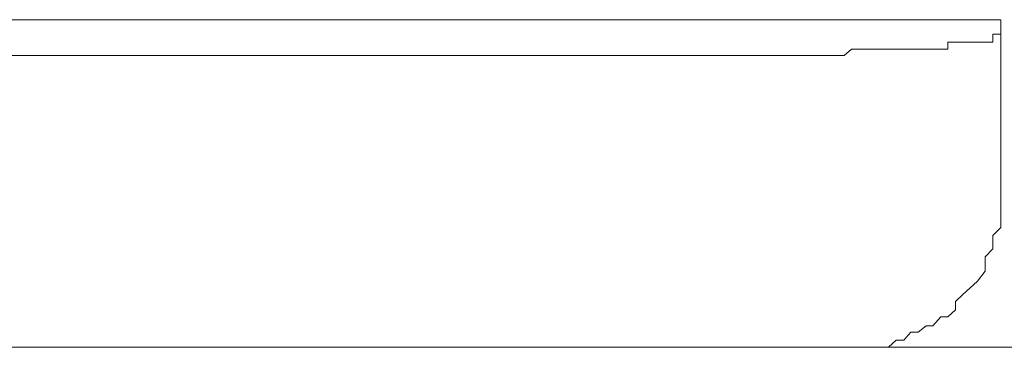
# Model space of a CAD drawing. Units: inches. Extents: x -599 to 1259, y -738 to 154.
# Drawn here: x -90 to -83, y -476 to -474 of the extents above; entities that cross this region are included whole.
import ezdxf

# ---------------------------------------------------------------- set-up
doc = ezdxf.new("R2010")
doc.units = ezdxf.units.IN
doc.header["$MEASUREMENT"] = 0
doc.layers.add('图层 1', color=7, linetype='Continuous')

msp = doc.modelspace()

# ---------------------------------------------------------------- linework, layer by layer
at = {"layer": '图层 1', "color": 7, "lineweight": 9}
for points in [[(-83.3537, -473.7219), (-96.3871, -473.7219)], [(-83.3537, -474.9779), (-83.3537, -473.7219)], [(-83.4086, -473.8194), (-83.4086, -473.8194)], [(-83.4086, -473.8194), (-83.4086, -473.8194)], [(-83.4086, -473.8194), (-83.4086, -473.8194)], [(-83.4086, -473.8194), (-83.4086, -473.8194)], [(-83.4086, -473.8194), (-83.4086, -473.8194)], [(-83.4086, -473.8194), (-83.4086, -473.8194)], [(-83.4086, -473.8194), (-83.4086, -473.8194)], [(-83.4086, -473.8194), (-83.4086, -473.8194)], [(-83.4086, -473.8194), (-83.4086, -473.8194)], [(-83.4086, -473.8194), (-83.4086, -473.8194)], [(-83.4086, -473.8194), (-83.4086, -473.8194)], [(-83.4086, -473.8194), (-83.4086, -473.8194)], [(-83.4086, -473.8194), (-83.4086, -473.8194)], [(-83.4086, -473.8194), (-83.4086, -473.8194)], [(-83.4086, -473.8194), (-83.4086, -473.8194)], [(-83.4086, -473.8194), (-83.4086, -473.8194)], [(-83.4086, -473.8194), (-83.4086, -473.8194)], [(-83.4086, -473.8194), (-83.4086, -473.8194)], [(-83.4086, -473.8194), (-83.4086, -473.8194)], [(-83.4086, -473.8194), (-83.4086, -473.8194)], [(-83.4086, -473.8194), (-83.4086, -473.8194)], [(-83.4086, -473.8194), (-83.4086, -473.8194)], [(-83.4086, -473.8194), (-83.4086, -473.8194)], [(-83.4086, -473.8194), (-83.4086, -473.8194)], [(-83.4086, -473.8194), (-83.4086, -473.8194)], [(-83.4086, -473.8194), (-83.4086, -473.8194)], [(-83.4086, -473.8194), (-83.4086, -473.8194)], [(-83.4086, -473.8194), (-83.4086, -473.8194)], [(-83.4086, -473.8194), (-83.4086, -473.8194)], [(-83.4086, -473.8194), (-83.4086, -473.8194)], [(-83.4086, -473.8194), (-83.4086, -473.8194)], [(-83.3537, -473.8194), (-83.4086, -473.8194)], [(-83.4086, -473.8194), (-83.4086, -473.8743)], [(-83.3537, -473.8194), (-83.3537, -473.8194)], [(-83.3537, -473.8194), (-83.3537, -473.8194)], [(-83.3537, -473.8194), (-83.3537, -473.8194)], [(-83.3537, -473.8194), (-83.3537, -473.8194)], [(-83.3537, -473.8194), (-83.3537, -473.8194)], [(-83.3537, -473.8194), (-83.3537, -473.8194)], [(-83.3537, -473.8194), (-83.3537, -473.8194)], [(-83.3537, -473.8194), (-83.3537, -473.8194)], [(-83.3537, -473.8194), (-83.3537, -473.8194)], [(-83.3537, -473.8194), (-83.3537, -473.8194)], [(-83.3537, -473.8194), (-83.3537, -473.8194)], [(-83.3537, -473.8194), (-83.3537, -473.8194)], [(-83.3537, -473.8194), (-83.3537, -473.8194)], [(-83.3537, -473.8194), (-83.3537, -473.8194)], [(-83.3537, -473.8194), (-83.3537, -473.8194)], [(-83.3537, -473.8194), (-83.3537, -473.8194)], [(-83.3537, -473.8194), (-83.3537, -473.8194)], [(-83.3537, -473.8194), (-83.3537, -473.8194)], [(-83.3537, -473.8194), (-83.3537, -473.8194)], [(-83.3537, -473.8194), (-83.3537, -473.8194)], [(-83.3537, -473.8194), (-83.3537, -473.8194)], [(-83.3537, -473.8194), (-83.3537, -473.8194)], [(-83.3537, -473.8194), (-83.3537, -473.8194)], [(-83.3537, -473.8194), (-83.3537, -473.8194)], [(-83.3537, -473.8194), (-83.3537, -473.8194)], [(-83.3537, -473.8194), (-83.3537, -473.8194)], [(-83.3537, -473.8194), (-83.3537, -473.8194)], [(-83.3537, -473.8194), (-83.3537, -473.8194)], [(-83.3537, -473.8194), (-83.3537, -473.8194)], [(-83.3537, -473.8194), (-83.3537, -473.8194)], [(-83.3537, -473.8194), (-83.3537, -473.8194)], [(-83.3537, -473.8194), (-83.3537, -473.8194)], [(-83.3537, -473.8194), (-83.3537, -473.8194)], [(-83.3537, -473.8194), (-83.3537, -473.8194)], [(-83.3537, -473.8194), (-83.3537, -473.8194)], [(-83.3537, -473.8194), (-83.3537, -473.8194)], [(-83.3537, -473.8194), (-83.3537, -473.8194)], [(-83.3537, -473.8194), (-83.3537, -473.8194)], [(-83.3537, -473.8194), (-83.3537, -473.8194)], [(-83.3537, -473.8194), (-83.3537, -473.8194)], [(-83.3537, -473.8194), (-83.3537, -473.8194)], [(-83.3537, -473.8194), (-83.3537, -473.8194)], [(-83.3537, -473.8194), (-83.3537, -473.8194)], [(-83.3537, -473.8194), (-83.3537, -473.8194)], [(-83.3537, -473.8194), (-83.3537, -473.8194)], [(-83.3537, -473.8194), (-83.3537, -473.8194)], [(-83.3537, -473.8194), (-83.3537, -473.8194)], [(-83.3537, -473.8194), (-83.3537, -473.8194)], [(-83.3537, -473.8194), (-83.3537, -473.8194)], [(-83.3537, -473.8194), (-83.3537, -473.8194)], [(-83.7135, -473.8743), (-83.7135, -473.8743)], [(-83.7135, -473.8743), (-83.7135, -473.8743)], [(-83.7135, -473.8743), (-83.7135, -473.8743)], [(-83.7135, -473.8743), (-83.7135, -473.8743)], [(-83.7135, -473.8743), (-83.7135, -473.8743)], [(-83.7135, -473.8743), (-83.7135, -473.8743)], [(-83.7135, -473.8743), (-83.7135, -473.8743)], [(-83.7135, -473.8743), (-83.7135, -473.8743)], [(-83.7135, -473.8743), (-83.7135, -473.8743)], [(-83.7135, -473.8743), (-83.7135, -473.8743)], [(-83.7135, -473.8743), (-83.7135, -473.8743)], [(-83.7135, -473.8743), (-83.7135, -473.8743)], [(-83.7135, -473.8743), (-83.7135, -473.8743)], [(-83.7135, -473.8743), (-83.7135, -473.8743)], [(-83.6617, -473.8743), (-83.7135, -473.8743)], [(-83.7135, -473.8743), (-83.7135, -473.9231)], [(-83.6617, -473.8743), (-83.6617, -473.8743)], [(-83.6617, -473.8743), (-83.6617, -473.8743)], [(-83.6617, -473.8743), (-83.6617, -473.8743)], [(-83.6617, -473.8743), (-83.6617, -473.8743)], [(-83.6617, -473.8743), (-83.6617, -473.8743)], [(-83.6617, -473.8743), (-83.6617, -473.8743)], [(-83.6617, -473.8743), (-83.6617, -473.8743)], [(-83.6617, -473.8743), (-83.6617, -473.8743)], [(-83.6617, -473.8743), (-83.6617, -473.8743)], [(-83.6617, -473.8743), (-83.6617, -473.8743)], [(-83.6617, -473.8743), (-83.6617, -473.8743)], [(-83.6617, -473.8743), (-83.6617, -473.8743)], [(-83.6617, -473.8743), (-83.6617, -473.8743)], [(-83.6617, -473.8743), (-83.6617, -473.8743)], [(-83.6617, -473.8743), (-83.6617, -473.8743)], [(-83.6617, -473.8743), (-83.6617, -473.8743)], [(-83.6617, -473.8743), (-83.6617, -473.8743)], [(-83.6129, -473.8743), (-83.6617, -473.8743)], [(-83.6129, -473.8743), (-83.6129, -473.8743)], [(-83.6129, -473.8743), (-83.6129, -473.8743)], [(-83.6129, -473.8743), (-83.6129, -473.8743)], [(-83.6129, -473.8743), (-83.6129, -473.8743)], [(-83.6129, -473.8743), (-83.6129, -473.8743)], [(-83.6129, -473.8743), (-83.6129, -473.8743)], [(-83.6129, -473.8743), (-83.6129, -473.8743)], [(-83.6129, -473.8743), (-83.6129, -473.8743)], [(-83.6129, -473.8743), (-83.6129, -473.8743)], [(-83.6129, -473.8743), (-83.6129, -473.8743)], [(-83.6129, -473.8743), (-83.6129, -473.8743)], [(-83.6129, -473.8743), (-83.6129, -473.8743)], [(-83.6129, -473.8743), (-83.6129, -473.8743)], [(-83.5641, -473.8743), (-83.6129, -473.8743)], [(-83.5641, -473.8743), (-83.5641, -473.8743)], [(-83.5641, -473.8743), (-83.5641, -473.8743)], [(-83.5641, -473.8743), (-83.5641, -473.8743)], [(-83.5641, -473.8743), (-83.5641, -473.8743)], [(-83.5641, -473.8743), (-83.5641, -473.8743)], [(-83.5641, -473.8743), (-83.5641, -473.8743)], [(-83.5641, -473.8743), (-83.5641, -473.8743)], [(-83.5641, -473.8743), (-83.5641, -473.8743)], [(-83.5641, -473.8743), (-83.5641, -473.8743)], [(-83.5641, -473.8743), (-83.5641, -473.8743)], [(-83.5641, -473.8743), (-83.5641, -473.8743)], [(-83.5641, -473.8743), (-83.5641, -473.8743)], [(-83.5641, -473.8743), (-83.5641, -473.8743)], [(-83.5641, -473.8743), (-83.5641, -473.8743)], [(-83.5123, -473.8743), (-83.5641, -473.8743)], [(-83.5123, -473.8743), (-83.5123, -473.8743)], [(-83.5123, -473.8743), (-83.5123, -473.8743)], [(-83.5123, -473.8743), (-83.5123, -473.8743)], [(-83.5123, -473.8743), (-83.5123, -473.8743)], [(-83.5123, -473.8743), (-83.5123, -473.8743)], [(-83.5123, -473.8743), (-83.5123, -473.8743)], [(-83.5123, -473.8743), (-83.5123, -473.8743)], [(-83.5123, -473.8743), (-83.5123, -473.8743)], [(-83.5123, -473.8743), (-83.5123, -473.8743)], [(-83.5123, -473.8743), (-83.5123, -473.8743)], [(-83.5123, -473.8743), (-83.5123, -473.8743)], [(-83.5123, -473.8743), (-83.5123, -473.8743)], [(-83.5123, -473.8743), (-83.5123, -473.8743)], [(-83.5123, -473.8743), (-83.5123, -473.8743)], [(-83.5123, -473.8743), (-83.5123, -473.8743)], [(-83.5123, -473.8743), (-83.5123, -473.8743)], [(-83.5123, -473.8743), (-83.5123, -473.8743)], [(-83.4604, -473.8743), (-83.5123, -473.8743)], [(-83.4604, -473.8743), (-83.4604, -473.8743)], [(-83.4604, -473.8743), (-83.4604, -473.8743)], [(-83.4604, -473.8743), (-83.4604, -473.8743)], [(-83.4604, -473.8743), (-83.4604, -473.8743)], [(-83.4604, -473.8743), (-83.4604, -473.8743)], [(-83.4604, -473.8743), (-83.4604, -473.8743)], [(-83.4604, -473.8743), (-83.4604, -473.8743)], [(-83.4604, -473.8743), (-83.4604, -473.8743)], [(-83.4604, -473.8743), (-83.4604, -473.8743)], [(-83.4604, -473.8743), (-83.4604, -473.8743)], [(-83.4604, -473.8743), (-83.4604, -473.8743)], [(-83.4604, -473.8743), (-83.4604, -473.8743)], [(-83.4604, -473.8743), (-83.4604, -473.8743)], [(-83.4604, -473.8743), (-83.4604, -473.8743)], [(-83.4604, -473.8743), (-83.4604, -473.8743)], [(-83.4604, -473.8743), (-83.4604, -473.8743)], [(-83.4604, -473.8743), (-83.4604, -473.8743)], [(-83.4604, -473.8743), (-83.4604, -473.8743)], [(-83.4604, -473.8743), (-83.4604, -473.8743)], [(-83.4086, -473.8743), (-83.4604, -473.8743)], [(-83.4086, -473.8743), (-83.4086, -473.8743)], [(-83.4086, -473.8743), (-83.4086, -473.8743)], [(-83.4086, -473.8743), (-83.4086, -473.8743)], [(-83.4086, -473.8743), (-83.4086, -473.8743)], [(-83.4086, -473.8743), (-83.4086, -473.8743)], [(-83.4086, -473.8743), (-83.4086, -473.8743)], [(-83.4086, -473.8743), (-83.4086, -473.8743)], [(-83.4086, -473.8743), (-83.4086, -473.8743)], [(-83.4086, -473.8743), (-83.4086, -473.8743)], [(-83.4086, -473.8743), (-83.4086, -473.8743)], [(-83.4086, -473.8743), (-83.4086, -473.8743)], [(-83.4086, -473.8743), (-83.4086, -473.8743)], [(-83.4086, -473.8743), (-83.4086, -473.8743)], [(-84.8263, -473.9658), (-94.8627, -473.9658)], [(-84.8263, -473.9658), (-84.8263, -473.9658)], [(-84.8263, -473.9658), (-84.8263, -473.9658)], [(-84.8263, -473.9658), (-84.8263, -473.9658)], [(-84.8263, -473.9658), (-84.8263, -473.9658)], [(-84.8263, -473.9658), (-84.8263, -473.9658)], [(-84.8263, -473.9658), (-84.8263, -473.9658)], [(-84.8263, -473.9658), (-84.8263, -473.9658)], [(-84.8263, -473.9658), (-84.8263, -473.9658)], [(-84.8263, -473.9658), (-84.8263, -473.9658)], [(-84.8263, -473.9658), (-84.8263, -473.9658)], [(-84.8263, -473.9658), (-84.8263, -473.9658)], [(-84.7805, -473.9658), (-84.8263, -473.9658)], [(-84.7805, -473.9658), (-84.7805, -473.9658)], [(-84.7805, -473.9658), (-84.7805, -473.9658)], [(-84.7805, -473.9658), (-84.7805, -473.9658)], [(-84.7805, -473.9658), (-84.7805, -473.9658)], [(-84.7805, -473.9658), (-84.7805, -473.9658)], [(-84.7805, -473.9658), (-84.7805, -473.9658)], [(-84.7805, -473.9658), (-84.7805, -473.9658)], [(-84.7805, -473.9658), (-84.7805, -473.9658)], [(-84.7805, -473.9658), (-84.7805, -473.9658)], [(-84.7805, -473.9658), (-84.7805, -473.9658)], [(-84.7805, -473.9658), (-84.7805, -473.9658)], [(-84.7805, -473.9658), (-84.7805, -473.9658)], [(-84.7805, -473.9658), (-84.7805, -473.9658)], [(-84.7287, -473.9658), (-84.7805, -473.9658)], [(-84.7287, -473.9658), (-84.7287, -473.9658)], [(-84.7287, -473.9658), (-84.7287, -473.9658)], [(-84.7287, -473.9658), (-84.7287, -473.9658)], [(-84.7287, -473.9658), (-84.7287, -473.9658)], [(-84.7287, -473.9658), (-84.7287, -473.9658)], [(-84.7287, -473.9658), (-84.7287, -473.9658)], [(-84.7287, -473.9658), (-84.7287, -473.9658)], [(-84.7287, -473.9658), (-84.7287, -473.9658)], [(-84.7287, -473.9658), (-84.7287, -473.9658)], [(-84.7287, -473.9658), (-84.7287, -473.9658)], [(-84.7287, -473.9658), (-84.7287, -473.9658)], [(-84.7287, -473.9658), (-84.7287, -473.9658)], [(-84.7287, -473.9658), (-84.7287, -473.9658)], [(-84.6799, -473.9658), (-84.7287, -473.9658)], [(-84.6799, -473.9658), (-84.6799, -473.9658)], [(-84.6799, -473.9658), (-84.6799, -473.9658)], [(-84.6799, -473.9658), (-84.6799, -473.9658)], [(-84.6799, -473.9658), (-84.6799, -473.9658)], [(-84.6799, -473.9658), (-84.6799, -473.9658)], [(-84.6799, -473.9658), (-84.6799, -473.9658)], [(-84.6799, -473.9658), (-84.6799, -473.9658)], [(-84.6799, -473.9658), (-84.6799, -473.9658)], [(-84.6799, -473.9658), (-84.6799, -473.9658)], [(-84.6799, -473.9658), (-84.6799, -473.9658)], [(-84.6799, -473.9658), (-84.6799, -473.9658)], [(-84.6799, -473.9658), (-84.6799, -473.9658)], [(-84.6251, -473.9658), (-84.6799, -473.9658)], [(-84.6251, -473.9658), (-84.6251, -473.9658)], [(-84.6251, -473.9658), (-84.6251, -473.9658)], [(-84.6251, -473.9658), (-84.6251, -473.9658)], [(-84.6251, -473.9658), (-84.6251, -473.9658)], [(-84.6251, -473.9658), (-84.6251, -473.9658)], [(-84.6251, -473.9658), (-84.6251, -473.9658)], [(-84.6251, -473.9658), (-84.6251, -473.9658)], [(-84.6251, -473.9658), (-84.6251, -473.9658)], [(-84.6251, -473.9658), (-84.6251, -473.9658)], [(-84.6251, -473.9658), (-84.6251, -473.9658)], [(-84.6251, -473.9658), (-84.6251, -473.9658)], [(-84.6251, -473.9658), (-84.6251, -473.9658)], [(-84.5763, -473.9658), (-84.6251, -473.9658)], [(-84.5763, -473.9658), (-84.5763, -473.9658)], [(-84.5763, -473.9658), (-84.5763, -473.9658)], [(-84.5763, -473.9658), (-84.5763, -473.9658)], [(-84.5763, -473.9658), (-84.5763, -473.9658)], [(-84.5763, -473.9658), (-84.5763, -473.9658)], [(-84.5763, -473.9658), (-84.5763, -473.9658)], [(-84.5763, -473.9658), (-84.5763, -473.9658)], [(-84.5763, -473.9658), (-84.5763, -473.9658)], [(-84.5763, -473.9658), (-84.5763, -473.9658)], [(-84.5763, -473.9658), (-84.5763, -473.9658)], [(-84.5763, -473.9658), (-84.5763, -473.9658)], [(-84.5763, -473.9658), (-84.5763, -473.9658)], [(-84.5763, -473.9658), (-84.5763, -473.9658)], [(-84.5244, -473.9658), (-84.5763, -473.9658)], [(-84.5244, -473.9658), (-84.5244, -473.9658)], [(-84.5244, -473.9658), (-84.5244, -473.9658)], [(-84.5244, -473.9658), (-84.5244, -473.9658)], [(-84.5244, -473.9658), (-84.5244, -473.9658)], [(-84.5244, -473.9658), (-84.5244, -473.9658)], [(-84.5244, -473.9658), (-84.5244, -473.9658)], [(-84.5244, -473.9658), (-84.5244, -473.9658)], [(-84.5244, -473.9658), (-84.5244, -473.9658)], [(-84.5244, -473.9658), (-84.5244, -473.9658)], [(-84.5244, -473.9658), (-84.5244, -473.9658)], [(-84.5244, -473.9658), (-84.5244, -473.9658)], [(-84.5244, -473.9658), (-84.5244, -473.9658)], [(-84.4757, -473.9658), (-84.5244, -473.9658)], [(-84.4757, -473.9658), (-84.4757, -473.9658)], [(-84.4757, -473.9658), (-84.4757, -473.9658)], [(-84.4757, -473.9658), (-84.4757, -473.9658)], [(-84.4757, -473.9658), (-84.4757, -473.9658)], [(-84.4757, -473.9658), (-84.4757, -473.9658)], [(-84.4757, -473.9658), (-84.4757, -473.9658)], [(-84.4757, -473.9658), (-84.4757, -473.9658)], [(-84.4757, -473.9658), (-84.4757, -473.9658)], [(-84.4757, -473.9658), (-84.4757, -473.9658)], [(-84.4757, -473.9658), (-84.4757, -473.9658)], [(-84.4757, -473.9658), (-84.4757, -473.9658)], [(-84.4757, -473.9658), (-84.4757, -473.9658)], [(-84.4208, -473.9658), (-84.4757, -473.9658)], [(-84.372, -473.9231), (-84.4208, -473.9658)], [(-84.4208, -473.9658), (-84.4208, -473.9658)], [(-84.4208, -473.9658), (-84.4208, -473.9658)], [(-84.4208, -473.9658), (-84.4208, -473.9658)], [(-84.372, -473.9231), (-84.372, -473.9231)], [(-84.372, -473.9231), (-84.372, -473.9231)], [(-84.372, -473.9231), (-84.372, -473.9231)], [(-84.372, -473.9231), (-84.372, -473.9231)], [(-84.372, -473.9231), (-84.372, -473.9231)], [(-84.372, -473.9231), (-84.372, -473.9231)], [(-84.372, -473.9231), (-84.372, -473.9231)], [(-84.372, -473.9231), (-84.372, -473.9231)], [(-84.372, -473.9231), (-84.372, -473.9231)], [(-84.372, -473.9231), (-84.372, -473.9231)], [(-84.372, -473.9231), (-84.372, -473.9231)], [(-84.3232, -473.9231), (-84.372, -473.9231)], [(-84.3232, -473.9231), (-84.3232, -473.9231)], [(-84.3232, -473.9231), (-84.3232, -473.9231)], [(-84.3232, -473.9231), (-84.3232, -473.9231)], [(-84.3232, -473.9231), (-84.3232, -473.9231)], [(-84.3232, -473.9231), (-84.3232, -473.9231)], [(-84.3232, -473.9231), (-84.3232, -473.9231)], [(-84.3232, -473.9231), (-84.3232, -473.9231)], [(-84.3232, -473.9231), (-84.3232, -473.9231)], [(-84.3232, -473.9231), (-84.3232, -473.9231)], [(-84.3232, -473.9231), (-84.3232, -473.9231)], [(-84.3232, -473.9231), (-84.3232, -473.9231)], [(-84.3232, -473.9231), (-84.3232, -473.9231)], [(-84.2714, -473.9231), (-84.3232, -473.9231)], [(-84.2714, -473.9231), (-84.2714, -473.9231)], [(-84.2714, -473.9231), (-84.2714, -473.9231)], [(-84.2714, -473.9231), (-84.2714, -473.9231)], [(-84.2714, -473.9231), (-84.2714, -473.9231)], [(-84.2714, -473.9231), (-84.2714, -473.9231)], [(-84.2714, -473.9231), (-84.2714, -473.9231)], [(-84.2714, -473.9231), (-84.2714, -473.9231)], [(-84.2714, -473.9231), (-84.2714, -473.9231)], [(-84.2714, -473.9231), (-84.2714, -473.9231)], [(-84.2714, -473.9231), (-84.2714, -473.9231)], [(-84.2714, -473.9231), (-84.2714, -473.9231)], [(-84.2714, -473.9231), (-84.2714, -473.9231)], [(-84.2165, -473.9231), (-84.2714, -473.9231)], [(-84.2165, -473.9231), (-84.2165, -473.9231)], [(-84.2165, -473.9231), (-84.2165, -473.9231)], [(-84.2165, -473.9231), (-84.2165, -473.9231)], [(-84.2165, -473.9231), (-84.2165, -473.9231)], [(-84.2165, -473.9231), (-84.2165, -473.9231)], [(-84.2165, -473.9231), (-84.2165, -473.9231)], [(-84.2165, -473.9231), (-84.2165, -473.9231)], [(-84.2165, -473.9231), (-84.2165, -473.9231)], [(-84.2165, -473.9231), (-84.2165, -473.9231)], [(-84.2165, -473.9231), (-84.2165, -473.9231)], [(-84.2165, -473.9231), (-84.2165, -473.9231)], [(-84.2165, -473.9231), (-84.2165, -473.9231)], [(-84.1677, -473.9231), (-84.2165, -473.9231)], [(-84.1677, -473.9231), (-84.1677, -473.9231)], [(-84.1677, -473.9231), (-84.1677, -473.9231)], [(-84.1677, -473.9231), (-84.1677, -473.9231)], [(-84.1677, -473.9231), (-84.1677, -473.9231)], [(-84.1677, -473.9231), (-84.1677, -473.9231)], [(-84.1677, -473.9231), (-84.1677, -473.9231)], [(-84.1677, -473.9231), (-84.1677, -473.9231)], [(-84.1677, -473.9231), (-84.1677, -473.9231)], [(-84.1677, -473.9231), (-84.1677, -473.9231)], [(-84.1677, -473.9231), (-84.1677, -473.9231)], [(-84.1677, -473.9231), (-84.1677, -473.9231)], [(-84.1677, -473.9231), (-84.1677, -473.9231)], [(-84.119, -473.9231), (-84.1677, -473.9231)], [(-84.119, -473.9231), (-84.119, -473.9231)], [(-84.119, -473.9231), (-84.119, -473.9231)], [(-84.119, -473.9231), (-84.119, -473.9231)], [(-84.119, -473.9231), (-84.119, -473.9231)], [(-84.119, -473.9231), (-84.119, -473.9231)], [(-84.119, -473.9231), (-84.119, -473.9231)], [(-84.119, -473.9231), (-84.119, -473.9231)], [(-84.119, -473.9231), (-84.119, -473.9231)], [(-84.119, -473.9231), (-84.119, -473.9231)], [(-84.119, -473.9231), (-84.119, -473.9231)], [(-84.119, -473.9231), (-84.119, -473.9231)], [(-84.119, -473.9231), (-84.119, -473.9231)], [(-84.0671, -473.9231), (-84.119, -473.9231)], [(-84.0671, -473.9231), (-84.0671, -473.9231)], [(-84.0671, -473.9231), (-84.0671, -473.9231)], [(-84.0671, -473.9231), (-84.0671, -473.9231)], [(-84.0671, -473.9231), (-84.0671, -473.9231)], [(-84.0671, -473.9231), (-84.0671, -473.9231)], [(-84.0671, -473.9231), (-84.0671, -473.9231)], [(-84.0671, -473.9231), (-84.0671, -473.9231)], [(-84.0671, -473.9231), (-84.0671, -473.9231)], [(-84.0671, -473.9231), (-84.0671, -473.9231)], [(-84.0671, -473.9231), (-84.0671, -473.9231)], [(-84.0671, -473.9231), (-84.0671, -473.9231)], [(-84.0671, -473.9231), (-84.0671, -473.9231)], [(-84.0671, -473.9231), (-84.0671, -473.9231)], [(-84.0153, -473.9231), (-84.0671, -473.9231)], [(-84.0153, -473.9231), (-84.0153, -473.9231)], [(-84.0153, -473.9231), (-84.0153, -473.9231)], [(-84.0153, -473.9231), (-84.0153, -473.9231)], [(-84.0153, -473.9231), (-84.0153, -473.9231)], [(-84.0153, -473.9231), (-84.0153, -473.9231)], [(-84.0153, -473.9231), (-84.0153, -473.9231)], [(-84.0153, -473.9231), (-84.0153, -473.9231)], [(-84.0153, -473.9231), (-84.0153, -473.9231)], [(-84.0153, -473.9231), (-84.0153, -473.9231)], [(-84.0153, -473.9231), (-84.0153, -473.9231)], [(-84.0153, -473.9231), (-84.0153, -473.9231)], [(-84.0153, -473.9231), (-84.0153, -473.9231)], [(-84.0153, -473.9231), (-84.0153, -473.9231)], [(-83.9665, -473.9231), (-84.0153, -473.9231)], [(-83.9665, -473.9231), (-83.9665, -473.9231)], [(-83.9665, -473.9231), (-83.9665, -473.9231)], [(-83.9665, -473.9231), (-83.9665, -473.9231)], [(-83.9665, -473.9231), (-83.9665, -473.9231)], [(-83.9665, -473.9231), (-83.9665, -473.9231)], [(-83.9665, -473.9231), (-83.9665, -473.9231)], [(-83.9665, -473.9231), (-83.9665, -473.9231)], [(-83.9665, -473.9231), (-83.9665, -473.9231)], [(-83.9665, -473.9231), (-83.9665, -473.9231)], [(-83.9665, -473.9231), (-83.9665, -473.9231)], [(-83.9665, -473.9231), (-83.9665, -473.9231)], [(-83.9665, -473.9231), (-83.9665, -473.9231)], [(-83.9665, -473.9231), (-83.9665, -473.9231)], [(-83.9178, -473.9231), (-83.9665, -473.9231)], [(-83.9178, -473.9231), (-83.9178, -473.9231)], [(-83.9178, -473.9231), (-83.9178, -473.9231)], [(-83.9178, -473.9231), (-83.9178, -473.9231)], [(-83.9178, -473.9231), (-83.9178, -473.9231)], [(-83.9178, -473.9231), (-83.9178, -473.9231)], [(-83.9178, -473.9231), (-83.9178, -473.9231)], [(-83.9178, -473.9231), (-83.9178, -473.9231)], [(-83.9178, -473.9231), (-83.9178, -473.9231)], [(-83.9178, -473.9231), (-83.9178, -473.9231)], [(-83.9178, -473.9231), (-83.9178, -473.9231)], [(-83.9178, -473.9231), (-83.9178, -473.9231)], [(-83.9178, -473.9231), (-83.9178, -473.9231)], [(-83.9178, -473.9231), (-83.9178, -473.9231)], [(-83.8629, -473.9231), (-83.9178, -473.9231)], [(-83.8629, -473.9231), (-83.8629, -473.9231)], [(-83.8629, -473.9231), (-83.8629, -473.9231)], [(-83.8629, -473.9231), (-83.8629, -473.9231)], [(-83.8629, -473.9231), (-83.8629, -473.9231)], [(-83.8629, -473.9231), (-83.8629, -473.9231)], [(-83.8629, -473.9231), (-83.8629, -473.9231)], [(-83.8629, -473.9231), (-83.8629, -473.9231)], [(-83.8629, -473.9231), (-83.8629, -473.9231)], [(-83.8629, -473.9231), (-83.8629, -473.9231)], [(-83.8629, -473.9231), (-83.8629, -473.9231)], [(-83.8629, -473.9231), (-83.8629, -473.9231)], [(-83.8629, -473.9231), (-83.8629, -473.9231)], [(-83.8629, -473.9231), (-83.8629, -473.9231)], [(-83.8629, -473.9231), (-83.8629, -473.9231)], [(-83.8171, -473.9231), (-83.8629, -473.9231)], [(-83.8171, -473.9231), (-83.8171, -473.9231)], [(-83.8171, -473.9231), (-83.8171, -473.9231)], [(-83.8171, -473.9231), (-83.8171, -473.9231)], [(-83.8171, -473.9231), (-83.8171, -473.9231)], [(-83.8171, -473.9231), (-83.8171, -473.9231)], [(-83.8171, -473.9231), (-83.8171, -473.9231)], [(-83.8171, -473.9231), (-83.8171, -473.9231)], [(-83.8171, -473.9231), (-83.8171, -473.9231)], [(-83.8171, -473.9231), (-83.8171, -473.9231)], [(-83.8171, -473.9231), (-83.8171, -473.9231)], [(-83.8171, -473.9231), (-83.8171, -473.9231)], [(-83.8171, -473.9231), (-83.8171, -473.9231)], [(-83.8171, -473.9231), (-83.8171, -473.9231)], [(-83.8171, -473.9231), (-83.8171, -473.9231)], [(-83.8171, -473.9231), (-83.8171, -473.9231)], [(-83.7623, -473.9231), (-83.8171, -473.9231)], [(-83.7623, -473.9231), (-83.7623, -473.9231)], [(-83.7623, -473.9231), (-83.7623, -473.9231)], [(-83.7623, -473.9231), (-83.7623, -473.9231)], [(-83.7623, -473.9231), (-83.7623, -473.9231)], [(-83.7623, -473.9231), (-83.7623, -473.9231)], [(-83.7623, -473.9231), (-83.7623, -473.9231)], [(-83.7623, -473.9231), (-83.7623, -473.9231)], [(-83.7623, -473.9231), (-83.7623, -473.9231)], [(-83.7623, -473.9231), (-83.7623, -473.9231)], [(-83.7623, -473.9231), (-83.7623, -473.9231)], [(-83.7623, -473.9231), (-83.7623, -473.9231)], [(-83.7623, -473.9231), (-83.7623, -473.9231)], [(-83.7623, -473.9231), (-83.7623, -473.9231)], [(-83.7623, -473.9231), (-83.7623, -473.9231)], [(-83.7623, -473.9231), (-83.7623, -473.9231)], [(-83.7135, -473.9231), (-83.7623, -473.9231)], [(-83.7135, -473.9231), (-83.7135, -473.9231)], [(-84.372, -475.9535), (-84.3232, -475.9535), (-84.2714, -475.9535), (-84.2165, -475.9535), (-84.1677, -475.9535), (-84.119, -475.9535), (-84.0671, -475.9048), (-84.0153, -475.9048), (-83.9665, -475.8499), (-83.9178, -475.8499), (-83.8629, -475.8072), (-83.8171, -475.8072), (-83.7623, -475.7462), (-83.7135, -475.7462), (-83.6617, -475.6974), (-83.6617, -475.6426), (-83.6129, -475.5938), (-83.5641, -475.5511), (-83.5123, -475.5023), (-83.4604, -475.4353), (-83.4604, -475.3987), (-83.4604, -475.3377), (-83.4086, -475.2828), (-83.4086, -475.234), (-83.4086, -475.1914), (-83.3537, -475.1365), (-83.3537, -475.0877), (-83.3537, -475.0328), (-83.3537, -474.9779)], [(-153.8832, -475.9535), (16.1692, -475.9535)]]:
    msp.add_lwpolyline(points, dxfattribs=at)

doc.saveas('drawing.dxf')
